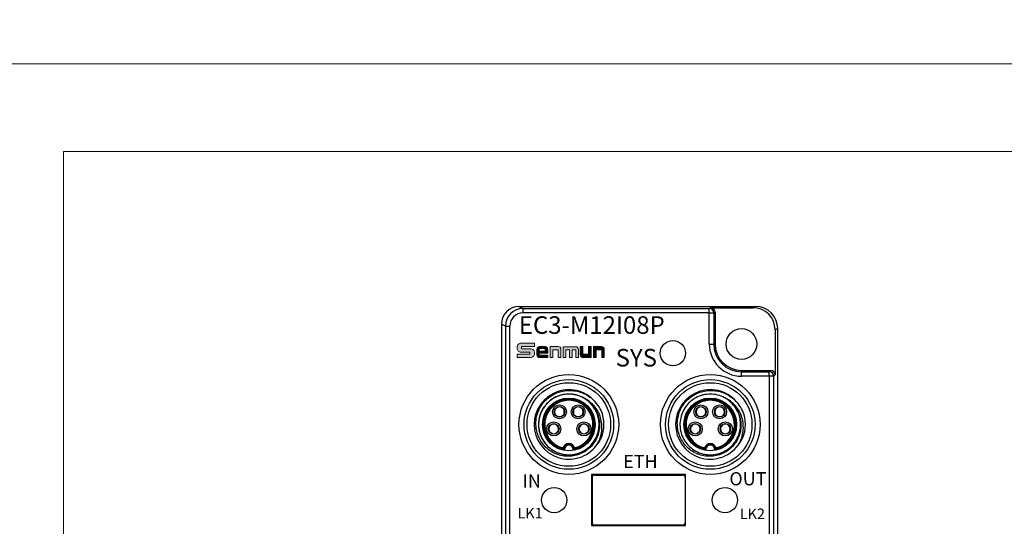
# Model space of a CAD drawing. Units: millimetres. Extents: x -263 to 1223, y 3353 to 4527.
# Drawn here: x 336 to 448, y 4140 to 4198 of the extents above; entities that cross this region are included whole.
import ezdxf

# ---------------------------------------------------------------- set-up
doc = ezdxf.new("R2010")
doc.units = ezdxf.units.MM
doc.layers.get('0').update_dxf_attribs({"lineweight": 18})
doc.layers.add('DIM', color=3, linetype='Continuous', lineweight=13)
doc.layers.add('DWG', color=7, linetype='Continuous', lineweight=30)
doc.styles.get("Standard").update_dxf_attribs({"font": 'arial.ttf'})

msp = doc.modelspace()

# ---------------------------------------------------------------- hatches: boundary and pattern name
h = msp.add_hatch(color=256)
edge = h.paths.add_edge_path(flags=0)
edge.add_line((392.732, 4160.176), (392.732, 4160.412))
edge.add_line((392.732, 4160.412), (394.195, 4160.412))
edge.add_line((394.195, 4160.412), (394.195, 4160.803))
edge.add_line((394.195, 4160.803), (392.665, 4160.803))
edge.add_arc((392.665, 4160.356), 0.448, 90.00001, 187.91995)
edge.add_arc((392.665, 4160.232), 0.448, 172.08015, 270)
edge.add_line((392.665, 4159.785), (393.682, 4159.785))
edge.add_line((393.682, 4159.785), (393.682, 4159.553))
edge.add_line((393.682, 4159.553), (392.222, 4159.553))
edge.add_line((392.222, 4159.553), (392.222, 4159.166))
edge.add_line((392.222, 4159.166), (393.747, 4159.166))
edge.add_arc((393.747, 4159.614), 0.448, 270, 367.3638)
edge.add_arc((393.747, 4159.729), 0.448, 352.63618, 450)
edge.add_line((393.747, 4160.176), (392.732, 4160.176))
h = msp.add_hatch(color=256)
edge = h.paths.add_edge_path(flags=0)
edge.add_line((394.473, 4160.106), (394.473, 4159.482))
edge.add_arc((394.786, 4159.482), 0.313, 180, 270)
edge.add_line((394.786, 4159.169), (395.721, 4159.169))
edge.add_line((395.721, 4159.169), (395.721, 4159.46))
edge.add_line((395.721, 4159.46), (394.732, 4159.46))
edge.add_line((394.732, 4159.46), (394.732, 4159.674))
edge.add_line((394.732, 4159.674), (395.721, 4159.674))
edge.add_line((395.721, 4159.674), (395.721, 4160.106))
edge.add_arc((395.408, 4160.106), 0.313, 0, 90)
edge.add_line((395.408, 4160.419), (394.786, 4160.419))
edge.add_arc((394.786, 4160.106), 0.313, 90, 180)
h.paths.add_polyline_path([(394.728, 4160.213), (395.406, 4160.213), (395.406, 4159.914), (394.728, 4159.914)], flags=0)
h = msp.add_hatch(color=256)
edge = h.paths.add_edge_path(flags=0)
edge.add_line((399.716, 4159.55), (399.716, 4160.416))
edge.add_line((399.716, 4160.416), (399.417, 4160.416))
edge.add_line((399.417, 4160.416), (399.417, 4159.486))
edge.add_arc((399.73, 4159.486), 0.313, 180, 270)
edge.add_line((399.73, 4159.173), (400.657, 4159.173))
edge.add_line((400.657, 4159.173), (400.657, 4160.416))
edge.add_line((400.657, 4160.416), (400.358, 4160.416))
edge.add_line((400.358, 4160.416), (400.358, 4159.55))
edge.add_line((400.358, 4159.55), (399.716, 4159.55))
h = msp.add_hatch(color=256)
edge = h.paths.add_edge_path(flags=0)
edge.add_line((400.909, 4160.416), (400.909, 4159.173))
edge.add_line((400.909, 4159.173), (401.208, 4159.173))
edge.add_line((401.208, 4159.173), (401.208, 4160.039))
edge.add_line((401.208, 4160.039), (401.85, 4160.039))
edge.add_line((401.85, 4160.039), (401.85, 4159.173))
edge.add_line((401.85, 4159.173), (402.149, 4159.173))
edge.add_line((402.149, 4159.173), (402.149, 4160.103))
edge.add_arc((401.836, 4160.103), 0.313, 0, 90)
edge.add_line((401.836, 4160.416), (400.909, 4160.416))
at = {"layer": 'DIM', "lineweight": 0}
h = msp.add_hatch(color=0, dxfattribs=at)
edge = h.paths.add_edge_path(flags=0)
edge.add_line((396.905, 4159.173), (397.219, 4159.173))
edge.add_line((397.219, 4159.173), (397.219, 4160.114))
edge.add_arc((396.905, 4160.114), 0.313, 0, 90)
edge.add_line((396.905, 4160.427), (395.969, 4160.427))
edge.add_line((395.969, 4160.427), (395.969, 4159.173))
edge.add_line((395.969, 4159.173), (396.283, 4159.173))
edge.add_line((396.283, 4159.173), (396.283, 4160.053))
edge.add_line((396.283, 4160.053), (396.905, 4160.053))
edge.add_line((396.905, 4160.053), (396.905, 4159.173))
edge = h.paths.add_edge_path(flags=0)
edge.add_line((397.777, 4160.039), (398.173, 4160.039))
edge.add_line((398.173, 4160.039), (398.173, 4159.173))
edge.add_line((398.173, 4159.173), (398.499, 4159.173))
edge.add_line((398.499, 4159.173), (398.499, 4160.039))
edge.add_line((398.499, 4160.039), (398.896, 4160.039))
edge.add_line((398.896, 4160.039), (398.896, 4159.173))
edge.add_line((398.896, 4159.173), (399.206, 4159.173))
edge.add_line((399.206, 4159.173), (399.206, 4160.094))
edge.add_arc((398.893, 4160.094), 0.313, 0, 90)
edge.add_line((398.893, 4160.408), (397.451, 4160.408))
edge.add_line((397.451, 4160.408), (397.451, 4159.173))
edge.add_line((397.451, 4159.173), (397.777, 4159.173))
edge.add_line((397.777, 4159.173), (397.777, 4160.039))

# ---------------------------------------------------------------- linework, layer by layer
msp.add_line((399.417, 4160.416), (399.716, 4160.416))
for points in [[(330.598, 4402.596), (627.598, 4402.596), (627.598, 4192.596), (330.598, 4192.596)], [(330.598, 4192.596), (627.598, 4192.596), (627.598, 3982.596), (330.598, 3982.596)], [(340.598, 4182.596), (617.598, 4182.596), (617.598, 3992.596), (340.598, 3992.596)], [(394.728, 4160.213), (395.406, 4160.213), (395.406, 4159.914), (394.728, 4159.914)]]:
    msp.add_lwpolyline(points, close=True)
for points in [[(394.195, 4160.412), (394.195, 4160.803), (392.665, 4160.803, 0.4142136), (392.217, 4160.356), (392.217, 4160.232, 0.4142136), (392.665, 4159.785), (393.682, 4159.785), (393.682, 4159.553), (392.222, 4159.553), (392.222, 4159.166), (393.747, 4159.166, 0.4142136), (394.195, 4159.614), (394.195, 4159.729, 0.4142136), (393.747, 4160.176), (392.732, 4160.176), (392.732, 4160.412), (394.195, 4160.412)], [(394.732, 4159.674), (395.721, 4159.674), (395.721, 4160.106, 0.4142136), (395.408, 4160.419), (394.786, 4160.419, 0.4142136), (394.473, 4160.106), (394.473, 4159.482, 0.4142136), (394.786, 4159.169), (395.721, 4159.169), (395.721, 4159.46), (394.732, 4159.46), (394.732, 4159.674)], [(399.716, 4160.416), (399.716, 4159.55), (400.358, 4159.55), (400.358, 4160.416), (400.657, 4160.416), (400.657, 4159.173), (399.73, 4159.173, -0.4142136), (399.417, 4159.486), (399.417, 4160.416)], [(400.909, 4160.416), (400.909, 4159.173), (401.208, 4159.173), (401.208, 4160.039), (401.85, 4160.039), (401.85, 4159.173), (402.149, 4159.173), (402.149, 4160.103, 0.4142136), (401.836, 4160.416), (400.909, 4160.416)]]:
    msp.add_lwpolyline(points, format="xyb")
for points in [[(397.219, 4159.173), (397.219, 4160.114, 0.4142136), (396.905, 4160.427), (395.969, 4160.427), (395.969, 4159.173), (396.283, 4159.173), (396.283, 4160.053), (396.905, 4160.053), (396.905, 4159.173)], [(398.173, 4160.039), (398.173, 4159.173), (398.499, 4159.173), (398.499, 4160.039), (398.896, 4160.039), (398.896, 4159.173), (399.206, 4159.173), (399.206, 4160.094, 0.4142136), (398.893, 4160.408), (397.451, 4160.408), (397.451, 4159.173), (397.777, 4159.173), (397.777, 4160.039)]]:
    msp.add_lwpolyline(points, format="xyb", close=True)
at = {"layer": 'DWG'}
for p, q in [((392.434, 4164.975), (392.888, 4164.748)), ((392.434, 4164.975), (419.388, 4164.975)), ((392.888, 4164.748), (414.104, 4164.748)), ((392.888, 4164.748), (392.888, 4164.248)), ((414.104, 4164.248), (392.888, 4164.248)), ((414.104, 4164.748), (414.261, 4164.826)), ((414.104, 4164.248), (414.104, 4164.748)), ((414.104, 4160.712), (414.104, 4164.248)), ((414.104, 4164.248), (414.604, 4164.248)), ((414.261, 4164.826), (419.091, 4164.826)), ((414.761, 4164.326), (414.604, 4164.248)), ((414.604, 4164.248), (414.604, 4160.712)), ((414.761, 4164.326), (414.761, 4160.712)), ((419.091, 4164.826), (419.388, 4164.975)), ((390.888, 4162.748), (390.434, 4162.975)), ((390.434, 4162.975), (390.434, 4042.984)), ((390.888, 4162.748), (390.888, 4048.369)), ((390.888, 4162.748), (391.388, 4162.748)), ((391.388, 4048.369), (391.388, 4162.748)), ((421.888, 4162.475), (421.591, 4162.327)), ((421.591, 4162.327), (421.591, 4157.212)), ((421.888, 4042.484), (421.888, 4162.475)), ((414.104, 4160.712), (414.604, 4160.712)), ((414.604, 4160.712), (414.761, 4160.712)), ((417.761, 4157.554), (417.761, 4157.712)), ((417.761, 4157.712), (421.091, 4157.712)), ((417.761, 4157.054), (417.761, 4157.554)), ((417.761, 4157.554), (420.934, 4157.554)), ((420.934, 4157.554), (421.091, 4157.712)), ((420.934, 4157.054), (420.934, 4157.554)), ((420.934, 4157.054), (417.761, 4157.054)), ((420.934, 4157.054), (420.934, 4042.938)), ((421.434, 4157.054), (420.934, 4157.054)), ((421.591, 4157.212), (421.434, 4157.054)), ((421.434, 4042.938), (421.434, 4157.054)), ((396.897, 4153.57), (396.897, 4153.528)), ((397.197, 4153.579), (397.197, 4153.528)), ((399.025, 4153.568), (399.025, 4153.528)), ((399.325, 4153.573), (399.325, 4153.528)), ((412.997, 4153.57), (412.997, 4153.528)), ((413.297, 4153.579), (413.297, 4153.528)), ((415.125, 4153.568), (415.125, 4153.528)), ((415.425, 4153.573), (415.425, 4153.528)), ((396.897, 4152.47), (396.897, 4152.425)), ((397.197, 4152.47), (397.197, 4152.424)), ((399.025, 4152.47), (399.025, 4152.42)), ((399.325, 4152.47), (399.325, 4152.429)), ((412.997, 4152.47), (412.997, 4152.425)), ((413.297, 4152.47), (413.297, 4152.424)), ((415.125, 4152.47), (415.125, 4152.42)), ((415.425, 4152.47), (415.425, 4152.429)), ((396.246, 4151.631), (396.246, 4151.583)), ((396.546, 4151.623), (396.546, 4151.583)), ((399.676, 4151.622), (399.676, 4151.583)), ((399.976, 4151.626), (399.976, 4151.583)), ((412.346, 4151.631), (412.346, 4151.583)), ((412.646, 4151.623), (412.646, 4151.583)), ((415.776, 4151.622), (415.776, 4151.583)), ((416.076, 4151.626), (416.076, 4151.583)), ((396.246, 4150.525), (396.246, 4150.481)), ((396.546, 4150.525), (396.546, 4150.476)), ((399.676, 4150.525), (399.676, 4150.475)), ((399.976, 4150.525), (399.976, 4150.484)), ((412.346, 4150.525), (412.346, 4150.481)), ((412.646, 4150.525), (412.646, 4150.476)), ((415.776, 4150.525), (415.776, 4150.475)), ((416.076, 4150.525), (416.076, 4150.484)), ((400.707, 4145.862), (400.707, 4140.062)), ((411.4, 4145.862), (400.707, 4145.862)), ((400.762, 4145.012), (400.707, 4145.012)), ((400.707, 4144.959), (400.762, 4144.959)), ((400.762, 4145.512), (400.762, 4140.412)), ((401.062, 4145.812), (411.062, 4145.812)), ((411.362, 4145.512), (411.362, 4140.412)), ((411.4, 4145.012), (411.362, 4145.012)), ((411.362, 4144.959), (411.4, 4144.959)), ((411.4, 4140.062), (411.4, 4145.862)), ((400.762, 4140.964), (400.707, 4140.964)), ((400.707, 4140.912), (400.762, 4140.912)), ((411.4, 4140.964), (411.362, 4140.964)), ((411.362, 4140.912), (411.4, 4140.912)), ((400.707, 4140.062), (411.4, 4140.062)), ((411.062, 4140.112), (401.062, 4140.112))]:
    msp.add_line(p, q, dxfattribs=at)
for centre, radius in [((417.761, 4160.712), 1.75), ((409.961, 4159.662), 1.439), ((398.111, 4151.562), 5.674), ((398.111, 4151.562), 5.096), ((398.111, 4151.562), 4.75), ((414.211, 4151.562), 5.674), ((414.211, 4151.562), 5.096), ((414.211, 4151.562), 4.75), ((398.111, 4151.562), 3), ((414.211, 4151.562), 3), ((397.047, 4152.999), 0.8), ((397.047, 4152.999), 0.6), ((399.175, 4152.999), 0.8), ((399.175, 4152.999), 0.6), ((413.147, 4152.999), 0.8), ((413.147, 4152.999), 0.6), ((415.275, 4152.999), 0.8), ((415.275, 4152.999), 0.6), ((396.396, 4151.054), 0.8), ((399.826, 4151.054), 0.8), ((412.496, 4151.054), 0.8), ((415.926, 4151.054), 0.8), ((396.396, 4151.054), 0.6), ((399.826, 4151.054), 0.6), ((412.496, 4151.054), 0.6), ((415.926, 4151.054), 0.6), ((396.446, 4142.962), 1.439), ((415.876, 4142.962), 1.439)]:
    msp.add_circle(centre, radius, dxfattribs=at)
for centre, radius, start, end in [((417.761, 4160.712), 3.657, 180, 270), ((417.761, 4160.712), 3.157, 180, 270), ((417.761, 4160.712), 3, 180, 270), ((398.111, 4151.562), 3.95, 36.92159, 323.07841), ((414.211, 4151.562), 3.95, 36.92159, 323.07841), ((398.111, 4151.562), 2.917, 279.9096, 260.0904), ((398.111, 4151.562), 2.851, 281.45537, 258.54463), ((398.111, 4151.562), 2.751, 283.56907, 256.43093), ((398.111, 4151.562), 3.45, 31.56492, 58.43508), ((414.211, 4151.562), 2.917, 279.9096, 260.0904), ((414.211, 4151.562), 2.851, 281.45537, 258.54463), ((414.211, 4151.562), 2.751, 283.56907, 256.43093), ((414.211, 4151.562), 3.45, 31.56492, 58.43508), ((397.047, 4152.999), 0.55, 105.82662, 254.17338), ((397.047, 4152.999), 0.55, 74.17338, 105.82662), ((397.047, 4152.999), 0.55, 285.82662, 74.17338), ((399.175, 4152.999), 0.55, 105.82662, 254.17338), ((399.175, 4152.999), 0.55, 74.17338, 105.82662), ((399.175, 4152.999), 0.55, 285.82662, 74.17338), ((398.111, 4151.562), 4, 336.77873, 23.22127), ((413.147, 4152.999), 0.55, 105.82662, 254.17338), ((413.147, 4152.999), 0.55, 74.17338, 105.82662), ((413.147, 4152.999), 0.55, 285.82662, 74.17338), ((415.275, 4152.999), 0.55, 105.82662, 254.17338), ((415.275, 4152.999), 0.55, 74.17338, 105.82662), ((415.275, 4152.999), 0.55, 285.82662, 74.17338), ((414.211, 4151.562), 4, 336.77873, 23.22127), ((397.047, 4152.999), 0.55, 254.17338, 285.82662), ((399.175, 4152.999), 0.55, 254.17338, 285.82662), ((413.147, 4152.999), 0.55, 254.17338, 285.82662), ((415.275, 4152.999), 0.55, 254.17338, 285.82662), ((396.396, 4151.054), 0.55, 105.82662, 254.17338), ((396.396, 4151.054), 0.55, 74.17338, 105.82662), ((396.396, 4151.054), 0.55, 285.82662, 74.17338), ((399.826, 4151.054), 0.55, 105.82662, 254.17338), ((399.826, 4151.054), 0.55, 74.17338, 105.82662), ((399.826, 4151.054), 0.55, 285.82662, 74.17338), ((412.496, 4151.054), 0.55, 105.82662, 254.17338), ((412.496, 4151.054), 0.55, 74.17338, 105.82662), ((412.496, 4151.054), 0.55, 285.82662, 74.17338), ((415.926, 4151.054), 0.55, 105.82662, 254.17338), ((415.926, 4151.054), 0.55, 74.17338, 105.82662), ((415.926, 4151.054), 0.55, 285.82662, 74.17338), ((396.396, 4151.054), 0.55, 254.17338, 285.82662), ((399.826, 4151.054), 0.55, 254.17338, 285.82662), ((412.496, 4151.054), 0.55, 254.17338, 285.82662), ((415.926, 4151.054), 0.55, 254.17338, 285.82662), ((398.111, 4148.712), 0.669, 15.24647, 164.75353), ((398.111, 4148.712), 0.569, 5.641, 174.359), ((398.111, 4148.712), 0.5, 347.28245, 192.71739), ((414.211, 4148.712), 0.669, 15.24647, 164.75353), ((414.211, 4148.712), 0.569, 5.641, 174.359), ((414.211, 4148.712), 0.5, 347.28245, 192.71739), ((401.062, 4145.512), 0.3, 90, 180), ((411.062, 4145.512), 0.3, 0, 90), ((401.062, 4140.412), 0.3, 180, 270), ((411.062, 4140.412), 0.3, 270, 0)]:
    msp.add_arc(centre, radius, start, end, dxfattribs=at)
for centre, major_axis, ratio, start_param, end_param in [((392.435, 4162.975), (1.789, -0.895), 0.9998096, 2.0344896, 3.6051337), ((392.888, 4162.748), (-1.789, 0.894), 0.9999048, 5.1760823, 6.7467263), ((392.888, 4162.748), (1.342, -0.671), 0.9998096, 2.0344896, 3.6051337), ((414.104, 4164.248), (-0.224, 0.447), 0.9998096, 4.248848, 5.819492), ((414.261, 4164.326), (-0.447, -0.224), 0.9998096, 2.6780517, 4.2486957), ((419.091, 4162.326), (2.237, 1.118), 0.9998096, 5.8196443, 7.3902871), ((419.388, 4162.475), (2.237, 1.118), 0.9998096, 5.8196443, 7.3902883), ((420.934, 4157.054), (0.354, -0.354), 0.9996955, 0.7855505, 2.3560422), ((421.091, 4157.212), (-0.354, -0.354), 0.9996955, 2.3563468, 3.9268385)]:
    msp.add_ellipse(centre, major_axis=major_axis, ratio=ratio, start_param=start_param, end_param=end_param, dxfattribs=at)
for points, knots in [([(401.051, 4153.368), (401.181, 4153.165), (401.289, 4152.953), (401.46, 4152.509), (401.524, 4152.275), (401.601, 4151.804), (401.615, 4151.567), (401.594, 4151.09), (401.558, 4150.85), (401.44, 4150.39), (401.358, 4150.165), (401.149, 4149.732), (401.024, 4149.53), (400.736, 4149.151), (400.569, 4148.974), (400.209, 4148.662), (400.015, 4148.525), (399.599, 4148.29), (399.377, 4148.192), (398.926, 4148.044), (398.692, 4147.992), (398.215, 4147.935), (397.977, 4147.931), (397.504, 4147.97), (397.265, 4148.013), (396.806, 4148.144), (396.585, 4148.231), (396.16, 4148.448), (395.956, 4148.579), (395.583, 4148.873), (395.411, 4149.038), (395.099, 4149.403), (394.962, 4149.599), (394.728, 4150.013), (394.63, 4150.233), (394.478, 4150.687), (394.425, 4150.919), (394.362, 4151.39), (394.353, 4151.633), (394.383, 4152.108), (394.42, 4152.343), (394.539, 4152.806), (394.622, 4153.033), (394.824, 4153.463), (394.945, 4153.668), (395.368, 4154.251), (395.719, 4154.579), (396.326, 4154.965), (396.538, 4155.073), (396.979, 4155.25), (397.211, 4155.319), (397.679, 4155.412), (397.915, 4155.436), (398.391, 4155.441), (398.633, 4155.42), (399.102, 4155.337), (399.331, 4155.274), (399.778, 4155.106), (399.996, 4155.001), (400.404, 4154.757), (400.596, 4154.617), (400.955, 4154.3), (401.121, 4154.124), (401.269, 4153.935)], [0, 0, 0, 0, 0.7155373, 0.7155373, 1.4310746, 1.4310746, 2.1466118, 2.1466118, 2.8621491, 2.8621491, 3.5776864, 3.5776864, 4.2932237, 4.2932237, 5.008761, 5.008761, 5.7242983, 5.7242983, 6.4398355, 6.4398355, 7.1553728, 7.1553728, 7.8709101, 7.8709101, 8.5864474, 8.5864474, 9.3019847, 9.3019847, 10.017522, 10.017522, 10.7330592, 10.7330592, 11.4485965, 11.4485965, 12.1641338, 12.1641338, 12.8796711, 12.8796711, 13.5952084, 13.5952084, 14.3107457, 14.3107457, 15.0262829, 15.0262829, 15.7418202, 15.7418202, 17.1728948, 17.1728948, 17.8884321, 17.8884321, 18.6039694, 18.6039694, 19.3195066, 19.3195066, 20.0350439, 20.0350439, 20.7505812, 20.7505812, 21.4661185, 21.4661185, 22.1816558, 22.1816558, 22.8971931, 22.8971931, 22.8971931, 22.8971931]), ([(417.151, 4153.368), (417.281, 4153.165), (417.389, 4152.953), (417.56, 4152.509), (417.624, 4152.275), (417.701, 4151.804), (417.715, 4151.567), (417.694, 4151.09), (417.658, 4150.85), (417.54, 4150.39), (417.458, 4150.165), (417.249, 4149.732), (417.124, 4149.53), (416.836, 4149.151), (416.669, 4148.974), (416.309, 4148.662), (416.115, 4148.525), (415.699, 4148.29), (415.477, 4148.192), (415.026, 4148.044), (414.792, 4147.992), (414.315, 4147.935), (414.077, 4147.931), (413.604, 4147.97), (413.365, 4148.013), (412.906, 4148.144), (412.685, 4148.231), (412.26, 4148.448), (412.056, 4148.579), (411.683, 4148.873), (411.511, 4149.038), (411.199, 4149.403), (411.062, 4149.599), (410.828, 4150.013), (410.73, 4150.233), (410.578, 4150.687), (410.525, 4150.919), (410.462, 4151.39), (410.453, 4151.633), (410.483, 4152.108), (410.52, 4152.343), (410.639, 4152.806), (410.722, 4153.033), (410.924, 4153.463), (411.045, 4153.668), (411.468, 4154.251), (411.819, 4154.579), (412.426, 4154.965), (412.638, 4155.073), (413.079, 4155.25), (413.311, 4155.319), (413.779, 4155.412), (414.015, 4155.436), (414.491, 4155.441), (414.733, 4155.42), (415.202, 4155.337), (415.431, 4155.274), (415.878, 4155.106), (416.096, 4155.001), (416.504, 4154.757), (416.696, 4154.617), (417.055, 4154.3), (417.221, 4154.124), (417.369, 4153.935)], [0, 0, 0, 0, 0.7155373, 0.7155373, 1.4310746, 1.4310746, 2.1466118, 2.1466118, 2.8621491, 2.8621491, 3.5776864, 3.5776864, 4.2932237, 4.2932237, 5.008761, 5.008761, 5.7242983, 5.7242983, 6.4398355, 6.4398355, 7.1553728, 7.1553728, 7.8709101, 7.8709101, 8.5864474, 8.5864474, 9.3019847, 9.3019847, 10.017522, 10.017522, 10.7330592, 10.7330592, 11.4485965, 11.4485965, 12.1641338, 12.1641338, 12.8796711, 12.8796711, 13.5952084, 13.5952084, 14.3107457, 14.3107457, 15.0262829, 15.0262829, 15.7418202, 15.7418202, 17.1728948, 17.1728948, 17.8884321, 17.8884321, 18.6039694, 18.6039694, 19.3195066, 19.3195066, 20.0350439, 20.0350439, 20.7505812, 20.7505812, 21.4661185, 21.4661185, 22.1816558, 22.1816558, 22.8971931, 22.8971931, 22.8971931, 22.8971931]), ([(400.122, 4154.365), (400.084, 4154.392), (400.047, 4154.418), (399.771, 4154.599), (399.519, 4154.724), (399.118, 4154.864), (398.98, 4154.903), (398.704, 4154.963), (398.565, 4154.985), (398.145, 4155.023), (397.857, 4155.014), (397.3, 4154.927), (397.027, 4154.849), (396.503, 4154.627), (396.26, 4154.486), (395.921, 4154.231), (395.812, 4154.138), (395.609, 4153.941), (395.514, 4153.837), (395.337, 4153.618), (395.256, 4153.503), (395.106, 4153.262), (395.038, 4153.136), (394.86, 4152.751), (394.774, 4152.483), (394.668, 4151.924), (394.651, 4151.642), (394.683, 4151.079), (394.736, 4150.795), (394.862, 4150.393), (394.912, 4150.261), (395.03, 4150.004), (395.097, 4149.878), (395.319, 4149.515), (395.494, 4149.295), (395.798, 4148.998), (395.907, 4148.904), (396.131, 4148.733), (396.248, 4148.654), (396.613, 4148.441), (396.877, 4148.327), (397.419, 4148.17), (397.698, 4148.125), (398.267, 4148.103), (398.547, 4148.128), (398.962, 4148.215), (399.1, 4148.253), (399.368, 4148.346), (399.628, 4148.454), (399.874, 4148.592), (400.111, 4148.747), (400.226, 4148.832), (400.55, 4149.105), (400.742, 4149.312), (401.075, 4149.774), (401.211, 4150.022), (401.42, 4150.545), (401.493, 4150.824), (401.549, 4151.242), (401.559, 4151.383), (401.562, 4151.665), (401.555, 4151.808), (401.507, 4152.231), (401.442, 4152.504), (401.293, 4152.903), (401.235, 4153.033), (401.104, 4153.284), (401.031, 4153.404), (400.792, 4153.752), (400.6, 4153.967), (400.177, 4154.339), (399.943, 4154.499), (399.437, 4154.759), (399.173, 4154.856), (398.76, 4154.953), (398.619, 4154.977), (398.337, 4155.007), (398.196, 4155.013), (397.774, 4155.007), (397.489, 4154.967), (396.944, 4154.821), (396.683, 4154.715), (396.185, 4154.438), (395.957, 4154.271), (395.546, 4153.886), (395.361, 4153.664), (395.133, 4153.309), (395.064, 4153.186), (394.942, 4152.932), (394.887, 4152.799), (394.752, 4152.396), (394.695, 4152.121), (394.661, 4151.697), (394.658, 4151.554), (394.67, 4151.272), (394.685, 4151.132), (394.755, 4150.715), (394.837, 4150.439), (395.062, 4149.923), (395.207, 4149.678), (395.554, 4149.228), (395.752, 4149.028), (396.085, 4148.766), (396.203, 4148.684), (396.445, 4148.537), (396.57, 4148.472), (396.955, 4148.299), (397.23, 4148.214), (397.786, 4148.115), (398.067, 4148.1), (398.636, 4148.14), (398.912, 4148.194), (399.449, 4148.369), (399.709, 4148.491), (400.067, 4148.716), (400.181, 4148.798), (400.4, 4148.977), (400.506, 4149.074), (400.799, 4149.381), (400.968, 4149.606), (401.249, 4150.099), (401.358, 4150.362), (401.51, 4150.905), (401.553, 4151.19), (401.567, 4151.753), (401.54, 4152.036), (401.416, 4152.59), (401.322, 4152.855), (401.132, 4153.235), (401.06, 4153.359), (400.903, 4153.594), (400.817, 4153.706), (400.542, 4154.026), (400.329, 4154.219), (399.868, 4154.544), (399.619, 4154.678), (399.087, 4154.883), (398.814, 4154.951), (398.254, 4155.02), (397.966, 4155.02), (397.547, 4154.968), (397.409, 4154.942), (397.134, 4154.874), (396.998, 4154.83), (396.602, 4154.677), (396.354, 4154.544), (395.89, 4154.217), (395.679, 4154.025), (395.312, 4153.598), (395.152, 4153.358), (394.9, 4152.855), (394.805, 4152.587), (394.682, 4152.032), (394.655, 4151.752), (394.666, 4151.328), (394.679, 4151.185), (394.721, 4150.905), (394.751, 4150.768), (394.865, 4150.361), (394.975, 4150.095), (395.255, 4149.606), (395.424, 4149.38), (395.819, 4148.968), (396.037, 4148.79), (396.515, 4148.49), (396.776, 4148.368), (397.177, 4148.238), (397.313, 4148.202), (397.591, 4148.148), (397.733, 4148.13), (398.156, 4148.1), (398.437, 4148.115), (398.997, 4148.215), (399.268, 4148.299), (399.782, 4148.53), (400.029, 4148.68), (400.47, 4149.029), (400.671, 4149.231), (401.017, 4149.681), (401.16, 4149.923), (401.33, 4150.312), (401.379, 4150.447), (401.459, 4150.718), (401.491, 4150.856), (401.56, 4151.272), (401.573, 4151.559), (401.527, 4152.122), (401.47, 4152.398), (401.287, 4152.938), (401.165, 4153.192), (400.859, 4153.666), (400.675, 4153.887), (400.265, 4154.271), (400.036, 4154.439), (399.786, 4154.578)], [0, 0, 0, 0, 0.1369408, 0.1369408, 0.9844421, 0.9844421, 1.4081928, 1.4081928, 1.8319434, 1.8319434, 2.6794448, 2.6794448, 3.5269461, 3.5269461, 4.3744474, 4.3744474, 4.7981981, 4.7981981, 5.2219488, 5.2219488, 5.6456994, 5.6456994, 6.0694501, 6.0694501, 6.9169514, 6.9169514, 7.7644527, 7.7644527, 8.6119541, 8.6119541, 9.0357047, 9.0357047, 9.4594554, 9.4594554, 10.3069567, 10.3069567, 10.7307074, 10.7307074, 11.1544581, 11.1544581, 12.0019594, 12.0019594, 12.8494607, 12.8494607, 13.6969621, 13.6969621, 14.1207127, 14.1207127, 14.5444634, 14.9682141, 14.9682141, 15.3919647, 15.3919647, 16.2394661, 16.2394661, 17.0869674, 17.0869674, 17.9344687, 17.9344687, 18.3582194, 18.3582194, 18.7819701, 18.7819701, 19.6294714, 19.6294714, 20.0532221, 20.0532221, 20.4769727, 20.4769727, 21.324474, 21.324474, 22.1719754, 22.1719754, 23.0194767, 23.0194767, 23.4432274, 23.4432274, 23.866978, 23.866978, 24.7144794, 24.7144794, 25.5619807, 25.5619807, 26.409482, 26.409482, 27.2569834, 27.2569834, 27.680734, 27.680734, 28.1044847, 28.1044847, 28.951986, 28.951986, 29.3757367, 29.3757367, 29.7994874, 29.7994874, 30.6469887, 30.6469887, 31.49449, 31.49449, 32.3419914, 32.3419914, 32.765742, 32.765742, 33.1894927, 33.1894927, 34.036994, 34.036994, 34.8844954, 34.8844954, 35.7319967, 35.7319967, 36.579498, 36.579498, 37.0032487, 37.0032487, 37.4269993, 37.4269993, 38.2745007, 38.2745007, 39.122002, 39.122002, 39.9695033, 39.9695033, 40.8170047, 40.8170047, 41.664506, 41.664506, 42.0882567, 42.0882567, 42.5120073, 42.5120073, 43.3595087, 43.3595087, 44.20701, 44.20701, 45.0545113, 45.0545113, 45.9020127, 45.9020127, 46.3257633, 46.3257633, 46.749514, 46.749514, 47.5970153, 47.5970153, 48.4445167, 48.4445167, 49.292018, 49.292018, 50.1395193, 50.1395193, 50.9870206, 50.9870206, 51.4107713, 51.4107713, 51.834522, 51.834522, 52.6820233, 52.6820233, 53.5295246, 53.5295246, 54.377026, 54.377026, 55.2245273, 55.2245273, 55.648278, 55.648278, 56.0720286, 56.0720286, 56.91953, 56.91953, 57.7670313, 57.7670313, 58.6145326, 58.6145326, 59.462034, 59.462034, 60.3095353, 60.3095353, 60.733286, 60.733286, 61.1570366, 61.1570366, 62.004538, 62.004538, 62.8520393, 62.8520393, 63.6995406, 63.6995406, 64.5470419, 64.5470419, 65.3945433, 65.3945433, 65.3945433, 65.3945433]), ([(401.269, 4149.189), (401.41, 4149.407), (401.528, 4149.636), (401.714, 4150.113), (401.784, 4150.365), (401.868, 4150.873), (401.883, 4151.128), (401.865, 4151.643), (401.83, 4151.902), (401.711, 4152.4), (401.627, 4152.642), (401.401, 4153.11), (401.264, 4153.328), (400.946, 4153.729), (400.762, 4153.914), (400.364, 4154.242), (400.149, 4154.384), (399.917, 4154.501)], [0, 0, 0, 0, 0.7718771, 0.7718771, 1.5437543, 1.5437543, 2.3156314, 2.3156314, 3.0875085, 3.0875085, 3.8593856, 3.8593856, 4.6312628, 4.6312628, 5.4031399, 5.4031399, 6.175017, 6.175017, 6.175017, 6.175017]), ([(416.222, 4154.365), (416.214, 4154.371), (416.206, 4154.376), (415.968, 4154.544), (415.719, 4154.678), (415.187, 4154.883), (414.914, 4154.951), (414.354, 4155.02), (414.066, 4155.02), (413.647, 4154.968), (413.509, 4154.942), (413.234, 4154.874), (413.098, 4154.83), (412.702, 4154.677), (412.454, 4154.544), (411.99, 4154.217), (411.779, 4154.025), (411.412, 4153.598), (411.252, 4153.358), (411, 4152.855), (410.905, 4152.587), (410.782, 4152.032), (410.755, 4151.752), (410.766, 4151.328), (410.779, 4151.185), (410.821, 4150.905), (410.851, 4150.768), (410.965, 4150.361), (411.075, 4150.095), (411.355, 4149.606), (411.524, 4149.38), (411.919, 4148.968), (412.137, 4148.79), (412.615, 4148.49), (412.876, 4148.368), (413.277, 4148.238), (413.413, 4148.202), (413.691, 4148.148), (413.833, 4148.13), (414.256, 4148.1), (414.537, 4148.115), (415.097, 4148.215), (415.368, 4148.299), (415.882, 4148.53), (416.129, 4148.68), (416.57, 4149.029), (416.771, 4149.231), (417.117, 4149.681), (417.26, 4149.923), (417.43, 4150.312), (417.479, 4150.447), (417.559, 4150.718), (417.591, 4150.856), (417.66, 4151.272), (417.673, 4151.559), (417.63, 4152.083), (417.585, 4152.322), (417.515, 4152.556)], [0, 0, 0, 0, 0.0288118, 0.0288118, 0.8762199, 0.8762199, 1.723628, 1.723628, 2.5710361, 2.5710361, 2.9947401, 2.9947401, 3.4184442, 3.4184442, 4.2658523, 4.2658523, 5.1132604, 5.1132604, 5.9606685, 5.9606685, 6.8080766, 6.8080766, 7.6554847, 7.6554847, 8.0791888, 8.0791888, 8.5028928, 8.5028928, 9.3503009, 9.3503009, 10.197709, 10.197709, 11.0451171, 11.0451171, 11.8925252, 11.8925252, 12.3162293, 12.3162293, 12.7399333, 12.7399333, 13.5873414, 13.5873414, 14.4347495, 14.4347495, 15.2821576, 15.2821576, 16.1295657, 16.1295657, 16.9769738, 16.9769738, 17.4006779, 17.4006779, 17.824382, 17.824382, 18.6717901, 18.6717901, 19.4022556, 19.4022556, 19.4022556, 19.4022556]), ([(417.376, 4152.935), (417.302, 4153.107), (417.213, 4153.271), (416.959, 4153.666), (416.775, 4153.887), (416.365, 4154.271), (416.136, 4154.439), (415.886, 4154.578)], [0, 0, 0, 0, 0.5624259, 0.5624259, 1.4094528, 1.4094528, 2.2564796, 2.2564796, 2.2564796, 2.2564796]), ([(417.369, 4149.189), (417.51, 4149.407), (417.628, 4149.636), (417.814, 4150.113), (417.884, 4150.365), (417.968, 4150.873), (417.983, 4151.128), (417.965, 4151.643), (417.93, 4151.902), (417.811, 4152.4), (417.727, 4152.642), (417.501, 4153.11), (417.364, 4153.328), (417.046, 4153.729), (416.862, 4153.914), (416.464, 4154.242), (416.249, 4154.384), (416.017, 4154.501)], [0, 0, 0, 0, 0.7718771, 0.7718771, 1.5437543, 1.5437543, 2.3156314, 2.3156314, 3.0875085, 3.0875085, 3.8593856, 3.8593856, 4.6312628, 4.6312628, 5.4031399, 5.4031399, 6.175017, 6.175017, 6.175017, 6.175017]), ([(397.545, 4148.768), (397.545, 4148.768), (397.544, 4148.769), (397.54, 4148.775), (397.537, 4148.778), (397.529, 4148.789), (397.523, 4148.798), (397.508, 4148.82), (397.499, 4148.834), (397.482, 4148.861), (397.474, 4148.873), (397.466, 4148.886), (397.466, 4148.887), (397.466, 4148.888)], [0, 0, 0, 0, 0.01970717, 0.01970717, 0.03920858, 0.03920858, 0.06834574, 0.06834574, 0.1096355, 0.1096355, 0.14232844, 0.14232844, 0.14383567, 0.14383567, 0.14383567, 0.14383567]), ([(398.613, 4148.688), (398.615, 4148.69), (398.617, 4148.693), (398.631, 4148.709), (398.643, 4148.723), (398.662, 4148.747), (398.67, 4148.757), (398.677, 4148.768)], [0, 0, 0, 0, 0.00933417, 0.00933417, 0.06267277, 0.06267277, 0.10228392, 0.10228392, 0.10228392, 0.10228392]), ([(398.757, 4148.888), (398.756, 4148.887), (398.756, 4148.886), (398.748, 4148.873), (398.74, 4148.861), (398.723, 4148.834), (398.714, 4148.82), (398.699, 4148.798), (398.693, 4148.789), (398.685, 4148.778), (398.682, 4148.775), (398.679, 4148.769), (398.677, 4148.768), (398.677, 4148.768)], [0, 0, 0, 0, 0.00150723, 0.00150723, 0.03420017, 0.03420017, 0.07548993, 0.07548993, 0.10462709, 0.10462709, 0.1241285, 0.1241285, 0.14383567, 0.14383567, 0.14383567, 0.14383567]), ([(413.645, 4148.768), (413.645, 4148.768), (413.644, 4148.769), (413.64, 4148.775), (413.637, 4148.778), (413.629, 4148.789), (413.623, 4148.798), (413.608, 4148.82), (413.599, 4148.834), (413.582, 4148.861), (413.574, 4148.873), (413.566, 4148.886), (413.566, 4148.887), (413.566, 4148.888)], [0, 0, 0, 0, 0.01970717, 0.01970717, 0.03920858, 0.03920858, 0.06834574, 0.06834574, 0.1096355, 0.1096355, 0.14232844, 0.14232844, 0.14383567, 0.14383567, 0.14383567, 0.14383567]), ([(414.713, 4148.688), (414.715, 4148.69), (414.717, 4148.693), (414.731, 4148.709), (414.743, 4148.723), (414.762, 4148.747), (414.77, 4148.757), (414.777, 4148.768)], [0, 0, 0, 0, 0.00933417, 0.00933417, 0.06267277, 0.06267277, 0.10228392, 0.10228392, 0.10228392, 0.10228392]), ([(414.857, 4148.888), (414.856, 4148.887), (414.856, 4148.886), (414.848, 4148.873), (414.84, 4148.861), (414.823, 4148.834), (414.814, 4148.82), (414.799, 4148.798), (414.793, 4148.789), (414.785, 4148.778), (414.782, 4148.775), (414.779, 4148.769), (414.777, 4148.768), (414.777, 4148.768)], [0, 0, 0, 0, 0.00150723, 0.00150723, 0.03420017, 0.03420017, 0.07548993, 0.07548993, 0.10462709, 0.10462709, 0.1241285, 0.1241285, 0.14383567, 0.14383567, 0.14383567, 0.14383567])]:
    msp.add_open_spline(points, degree=3, knots=knots, dxfattribs=at)
for points in [[(401.787, 4153.139), (401.646, 4153.424), (401.473, 4153.69), (401.269, 4153.935)], [(417.887, 4153.139), (417.746, 4153.424), (417.573, 4153.69), (417.369, 4153.935)], [(401.269, 4149.189), (401.473, 4149.433), (401.646, 4149.699), (401.787, 4149.985)], [(417.369, 4149.189), (417.573, 4149.433), (417.746, 4149.699), (417.887, 4149.985)], [(397.545, 4148.768), (397.565, 4148.741), (397.586, 4148.715), (397.609, 4148.688)], [(413.645, 4148.768), (413.665, 4148.741), (413.686, 4148.715), (413.709, 4148.688)]]:
    msp.add_open_spline(points, degree=3, dxfattribs=at)

# ---------------------------------------------------------------- texts
at = {"attachment_point": 1}
for s, heights, insert, char_height in [('{\\fMicrosoft YaHei|b0|i0|c0|p34;EC3-M12\\fDengXian|b0|i0|c0|p34;I\\fMicrosoft YaHei|b0|i0|c0|p34;08P}', [2.164], (392.42, 4163.869), 2), ('{\\fMicrosoft YaHei|b0|i0|c0|p34;SYS}', [2.067], (403.442, 4160.153), 2), ('{\\fMicrosoft YaHei|b0|i0|c0|p34;ETH}', [1.5], (404.299, 4148.103), 1.5), ('{\\fMicrosoft YaHei|b0|i0|c0|p34;OUT}', [1.55], (416.388, 4146.137), 1.5), ('{\\fMicrosoft YaHei|b0|i0|c0|p34;IN}', [1.5], (392.847, 4145.888), 1.5), ('{\\fMicrosoft YaHei|b0|i0|c0|p34;LK1}', [1.226], (392.273, 4142.076), 1.2), ('{\\fMicrosoft YaHei|b0|i0|c0|p34;LK2}', [1.22], (417.577, 4141.995), 1.2)]:
    msp.add_mtext_dynamic_manual_height_columns(s, width=46.15754, gutter_width=1, heights=heights, dxfattribs=dict(at, insert=insert, char_height=char_height))

doc.saveas('drawing.dxf')
